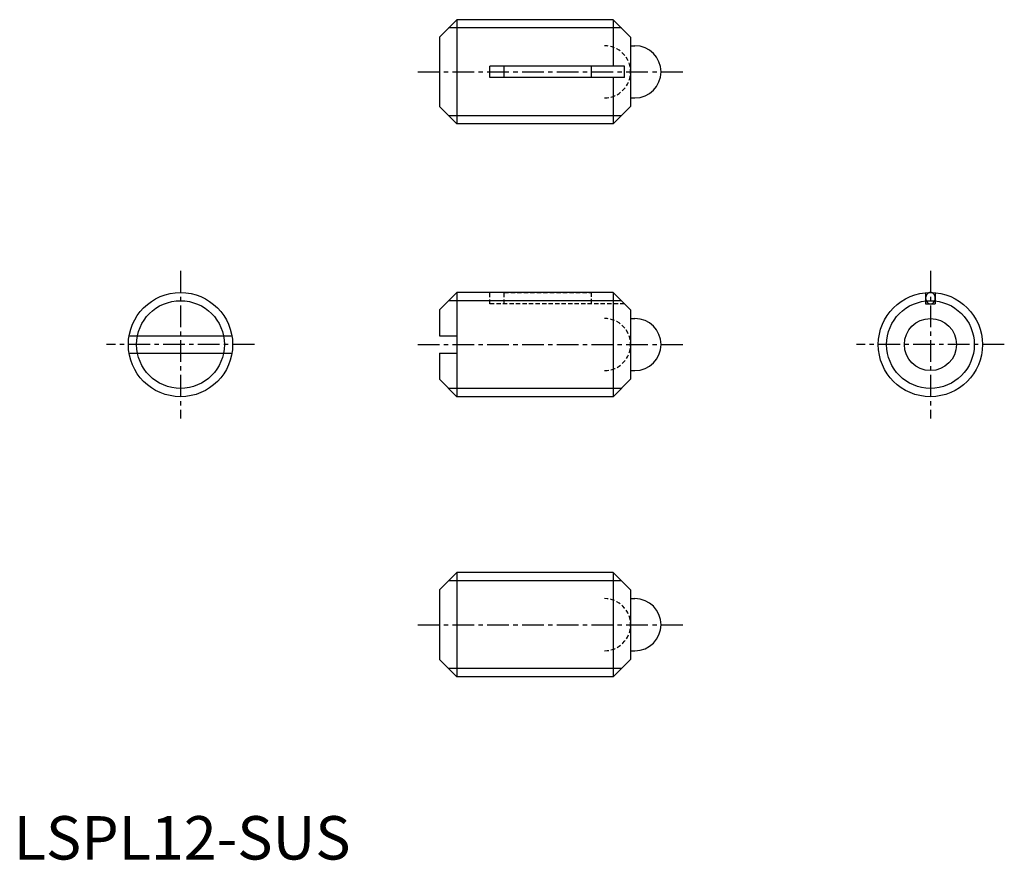
# Model space of a CAD drawing. Extents: x 1 to 114, y 0 to 97.
import ezdxf

# ---------------------------------------------------------------- set-up
doc = ezdxf.new("R2010")
doc.units = 0
doc.header["$LTSCALE"] = 2
doc.linetypes.add('CENTER', pattern=[2, 1.25, -0.25, 0.25, -0.25])
doc.linetypes.add('HIDDEN', pattern=[0.375, 0.25, -0.125])
doc.layers.get('0').update_dxf_attribs({"linetype": 'CONTINUOUS'})
for name, color, linetype in [('1', 1, 'CENTER'), ('2', 2, 'HIDDEN'), ('3', 3, 'CONTINUOUS')]:
    doc.layers.add(name, color=color, linetype=linetype)
doc.styles.add('STANDARD1', font='txt')

msp = doc.modelspace()

# ---------------------------------------------------------------- linework, layer by layer
for p, q in [((51.01, 96.69), (49.01, 94.69)), ((51.01, 96.69), (51.01, 84.69)), ((69.01, 96.69), (51.01, 96.69)), ((69.01, 96.69), (69.01, 91.34)), ((71.01, 94.69), (69.01, 96.69)), ((49.01, 94.69), (49.01, 86.69)), ((71.01, 94.69), (71.01, 86.69)), ((71.01, 93.69), (71.51, 93.69)), ((54.81, 90.04), (54.81, 91.34)), ((70.31, 91.34), (54.81, 91.34)), ((56.46, 90.04), (56.46, 91.34)), ((66.46, 91.34), (66.46, 90.04)), ((70.31, 90.04), (70.31, 91.34)), ((70.31, 90.04), (54.81, 90.04)), ((69.01, 90.04), (69.01, 84.69)), ((71.01, 87.69), (71.51, 87.69)), ((49.01, 86.69), (51.01, 84.69)), ((71.01, 86.69), (69.01, 84.69)), ((69.01, 84.69), (51.01, 84.69)), ((51.01, 65.29), (49.01, 63.29)), ((69.01, 65.29), (51.01, 65.29)), ((51.01, 65.29), (51.01, 53.29)), ((71.01, 63.29), (69.01, 65.29)), ((69.01, 65.29), (69.01, 53.29)), ((104.97, 65.26), (104.97, 63.99)), ((106.07, 65.26), (106.07, 63.99)), ((104.97, 63.99), (106.07, 63.99)), ((49.01, 63.29), (49.01, 60.29)), ((71.01, 63.29), (71.01, 55.29)), ((71.01, 62.29), (71.51, 62.29)), ((13.28, 60.29), (25.12, 60.29)), ((49.01, 60.29), (51.01, 60.29)), ((51.01, 60.29), (51.01, 58.29)), ((13.28, 58.29), (25.12, 58.29)), ((49.01, 58.29), (51.01, 58.29)), ((49.01, 58.29), (49.01, 55.29)), ((71.01, 56.29), (71.51, 56.29)), ((49.01, 55.29), (51.01, 53.29)), ((71.01, 55.29), (69.01, 53.29)), ((69.01, 53.29), (51.01, 53.29)), ((51.01, 33.04), (49.01, 31.04)), ((69.01, 33.04), (51.01, 33.04)), ((51.01, 33.04), (51.01, 21.04)), ((69.01, 33.04), (69.01, 21.04)), ((71.01, 31.04), (69.01, 33.04)), ((49.01, 31.04), (49.01, 23.04)), ((71.01, 31.04), (71.01, 23.04)), ((71.01, 30.04), (71.51, 30.04)), ((71.01, 24.04), (71.51, 24.04)), ((49.01, 23.04), (51.01, 21.04)), ((71.01, 23.04), (69.01, 21.04)), ((69.01, 21.04), (51.01, 21.04))]:
    msp.add_line(p, q)
msp.add_lwpolyline([(104.97, 64.64, 0.084478), (105.02, 64.38, 0.091541), (105.14, 64.18, 0.103696), (105.32, 64.03, 0.114302), (105.52, 63.99, 0.114302), (105.73, 64.03, 0.103696), (105.91, 64.18, 0.091541), (106.03, 64.38, 0.084478), (106.07, 64.64, 0.084478), (106.03, 64.89, 0.091541), (105.91, 65.1, 0.103696), (105.73, 65.24, 0.114302), (105.52, 65.29, 0.114302), (105.32, 65.24, 0.103696), (105.14, 65.1, 0.091541), (105.02, 64.89, 0.084478)], format="xyb", close=True)
for centre, radius in [((19.2, 59.29), 6), ((105.52, 59.29), 6), ((105.52, 59.29), 3)]:
    msp.add_circle(centre, radius)
for centre in [(71.51, 90.69), (71.51, 59.29), (71.51, 27.04)]:
    msp.add_arc(centre, 3, 270, 90)
at = {"layer": '1'}
for p, q in [((46.51, 90.69), (77.01, 90.69)), ((19.2, 67.79), (19.2, 50.79)), ((105.52, 67.79), (105.52, 50.79)), ((27.7, 59.29), (10.7, 59.29)), ((46.51, 59.29), (77.01, 59.29)), ((114.02, 59.29), (97.02, 59.29)), ((46.51, 27.04), (77.01, 27.04))]:
    msp.add_line(p, q, dxfattribs=at)
at = {"layer": '2'}
for p, q in [((54.81, 63.99), (54.81, 65.29)), ((56.46, 63.99), (56.46, 65.29)), ((56.46, 65.29), (66.46, 65.29)), ((66.46, 65.29), (66.46, 63.99)), ((70.31, 63.99), (54.81, 63.99))]:
    msp.add_line(p, q, dxfattribs=at)
for centre in [(68.01, 90.69), (68.01, 59.29), (68.01, 27.04)]:
    msp.add_arc(centre, 3, 270, 90, dxfattribs=at)
at = {"layer": '3'}
for p, q in [((69.96, 95.75), (50.06, 95.75)), ((69.96, 85.64), (50.06, 85.64)), ((69.96, 64.34), (50.06, 64.34)), ((69.96, 54.23), (50.06, 54.23)), ((69.96, 32.1), (50.06, 32.1)), ((69.96, 21.99), (50.06, 21.99))]:
    msp.add_line(p, q, dxfattribs=at)
for centre in [(19.2, 59.29), (105.52, 59.29)]:
    msp.add_circle(centre, 5.05, dxfattribs=at)

# ---------------------------------------------------------------- texts
at = {"color": 3, "style": 'STANDARD1'}
msp.add_text('LSPL12-SUS', height=5, dxfattribs=at).set_placement((0, 0))

doc.saveas('drawing.dxf')
